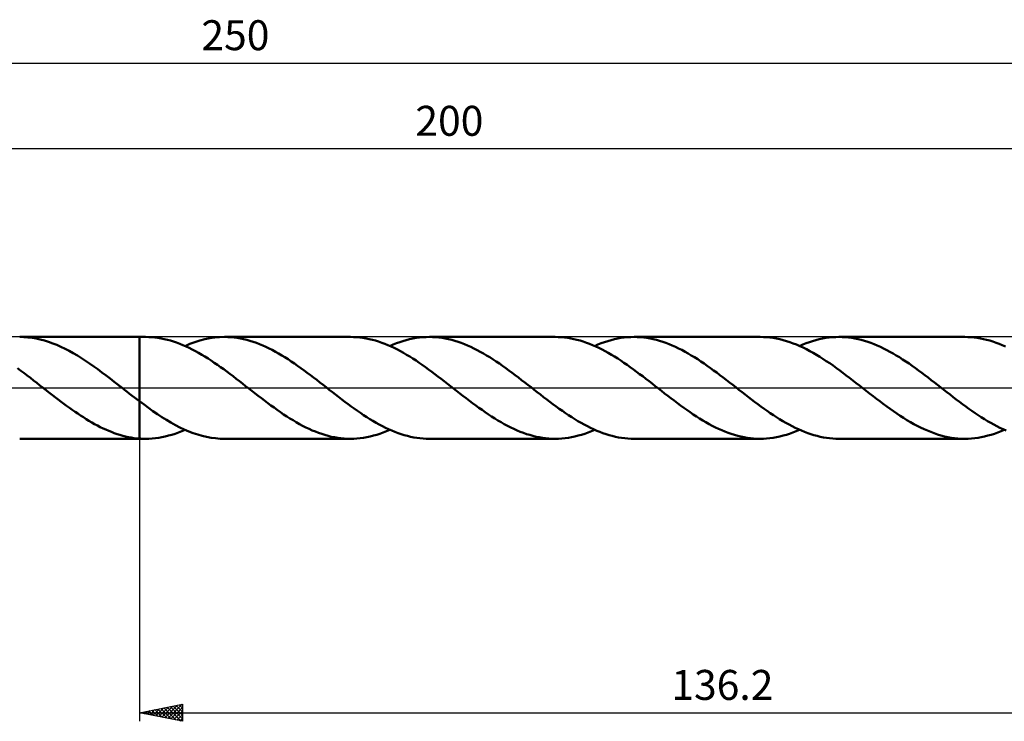
# Model space of a CAD drawing. Units: millimetres. Extents: x -17 to 301, y -39 to 43.
# Drawn here: x 100 to 215, y -39 to 43 of the extents above; entities that cross this region are included whole.
import ezdxf
from ezdxf.enums import TextEntityAlignment as Align

# ---------------------------------------------------------------- set-up
doc = ezdxf.new("R2010")
doc.units = ezdxf.units.MM
doc.header["$LTSCALE"] = 4.85
doc.linetypes.add('LONGDASH_DASH', pattern=[0.85, 0.4, -0.2, 0.05, -0.2])
for name, color, linetype in [('1', 4, 'CONTINUOUS'), ('2', 7, 'CONTINUOUS'), ('4', 2, 'LONGDASH_DASH'), ('CUT', 1, 'CONTINUOUS'), ('NOCUT', 7, 'CONTINUOUS'), ('SK2', 7, 'CONTINUOUS'), ('SK4', 2, 'LONGDASH_DASH')]:
    doc.layers.add(name, color=color, linetype=linetype)
doc.styles.get("Standard").update_dxf_attribs({"font": 'Monospac821 BT'})

msp = doc.modelspace()

# ---------------------------------------------------------------- linework, layer by layer
at = {"layer": '1', "color": 4, "linetype": 'CONTINUOUS', "lineweight": 50}
for p, q in [((100.28, 5.94), (99.79, 5.95)), ((99.79, 5.95), (113.8, 5.95)), ((100.76, 5.9), (100.28, 5.94)), ((101.24, 5.84), (100.76, 5.9)), ((101.72, 5.76), (101.24, 5.84)), ((102.2, 5.65), (101.72, 5.76)), ((114.5, 5.95), (113.8, 5.95)), ((113.8, 5.95), (113.8, 5.95)), ((113.8, -1.57), (113.8, 5.95)), ((113.8, -5.95), (113.8, 5.95)), ((114.87, 5.94), (114.5, 5.95)), ((115.23, 5.92), (114.87, 5.94)), ((115.59, 5.89), (115.23, 5.92)), ((115.95, 5.84), (115.59, 5.89)), ((116.32, 5.78), (115.95, 5.84)), ((116.69, 5.71), (116.32, 5.78)), ((121.43, 5.68), (122, 5.8)), ((122, 5.8), (122.58, 5.88)), ((122.58, 5.88), (123.15, 5.93)), ((123.15, 5.93), (123.73, 5.95)), ((124.1, 5.94), (123.73, 5.95)), ((138.43, 5.95), (123.73, 5.95)), ((124.47, 5.92), (124.1, 5.94)), ((124.85, 5.89), (124.47, 5.92)), ((125.22, 5.84), (124.85, 5.89)), ((125.59, 5.77), (125.22, 5.84)), ((125.96, 5.7), (125.59, 5.77)), ((138.8, 5.94), (138.43, 5.95)), ((139.16, 5.92), (138.8, 5.94)), ((139.53, 5.89), (139.16, 5.92)), ((139.9, 5.84), (139.53, 5.89)), ((140.26, 5.78), (139.9, 5.84)), ((140.63, 5.71), (140.26, 5.78)), ((145.35, 5.68), (145.74, 5.76)), ((145.74, 5.76), (146.12, 5.83)), ((146.12, 5.83), (146.5, 5.88)), ((146.5, 5.88), (146.89, 5.92)), ((146.89, 5.92), (147.27, 5.94)), ((147.27, 5.94), (147.66, 5.95)), ((148.03, 5.94), (147.66, 5.95)), ((162.37, 5.95), (147.66, 5.95)), ((148.41, 5.92), (148.03, 5.94)), ((148.78, 5.89), (148.41, 5.92)), ((149.15, 5.84), (148.78, 5.89)), ((149.52, 5.77), (149.15, 5.84)), ((149.89, 5.7), (149.52, 5.77)), ((162.73, 5.94), (162.37, 5.95)), ((163.1, 5.92), (162.73, 5.94)), ((163.46, 5.89), (163.1, 5.92)), ((163.83, 5.84), (163.46, 5.89)), ((164.19, 5.78), (163.83, 5.84)), ((164.55, 5.71), (164.19, 5.78)), ((169.29, 5.68), (169.67, 5.76)), ((169.67, 5.76), (170.05, 5.83)), ((170.05, 5.83), (170.44, 5.88)), ((170.44, 5.88), (170.82, 5.92)), ((170.82, 5.92), (171.21, 5.94)), ((171.21, 5.94), (171.59, 5.95)), ((171.96, 5.94), (171.59, 5.95)), ((186.3, 5.95), (171.59, 5.95)), ((172.33, 5.92), (171.96, 5.94)), ((172.71, 5.89), (172.33, 5.92)), ((173.08, 5.84), (172.71, 5.89)), ((173.45, 5.77), (173.08, 5.84)), ((173.82, 5.7), (173.45, 5.77)), ((186.69, 5.94), (186.3, 5.95)), ((187.07, 5.92), (186.69, 5.94)), ((187.46, 5.88), (187.07, 5.92)), ((187.84, 5.83), (187.46, 5.88)), ((188.23, 5.76), (187.84, 5.83)), ((188.61, 5.68), (188.23, 5.76)), ((193.22, 5.68), (193.6, 5.76)), ((193.6, 5.76), (193.99, 5.83)), ((193.99, 5.83), (194.38, 5.88)), ((194.38, 5.88), (194.76, 5.92)), ((194.76, 5.92), (195.14, 5.94)), ((195.14, 5.94), (195.52, 5.95)), ((195.89, 5.94), (195.52, 5.95)), ((210.23, 5.95), (195.52, 5.95)), ((196.27, 5.92), (195.89, 5.94)), ((196.64, 5.89), (196.27, 5.92)), ((197.01, 5.84), (196.64, 5.89)), ((197.39, 5.77), (197.01, 5.84)), ((197.76, 5.7), (197.39, 5.77)), ((210.6, 5.94), (210.23, 5.95)), ((210.96, 5.92), (210.6, 5.94)), ((211.32, 5.89), (210.96, 5.92)), ((211.68, 5.84), (211.32, 5.89)), ((212.05, 5.78), (211.68, 5.84)), ((212.41, 5.71), (212.05, 5.78)), ((102.69, 5.53), (102.2, 5.65)), ((103.17, 5.38), (102.69, 5.53)), ((103.65, 5.2), (103.17, 5.38)), ((104.13, 5.01), (103.65, 5.2)), ((104.61, 4.8), (104.13, 5.01)), ((105.09, 4.57), (104.61, 4.8)), ((117.05, 5.62), (116.69, 5.71)), ((117.41, 5.52), (117.05, 5.62)), ((117.77, 5.41), (117.41, 5.52)), ((118.13, 5.29), (117.77, 5.41)), ((118.5, 5.15), (118.13, 5.29)), ((118.87, 5), (118.5, 5.15)), ((119.23, 4.84), (118.87, 5)), ((119.12, 4.89), (119.69, 5.14)), ((119.6, 4.67), (119.23, 4.84)), ((119.96, 4.49), (119.6, 4.67)), ((119.69, 5.14), (120.27, 5.35)), ((120.27, 5.35), (120.85, 5.53)), ((120.85, 5.53), (121.43, 5.68)), ((126.33, 5.61), (125.96, 5.7)), ((126.7, 5.5), (126.33, 5.61)), ((127.08, 5.38), (126.7, 5.5)), ((127.45, 5.25), (127.08, 5.38)), ((127.82, 5.11), (127.45, 5.25)), ((128.19, 4.96), (127.82, 5.11)), ((128.56, 4.79), (128.19, 4.96)), ((128.93, 4.61), (128.56, 4.79)), ((129.31, 4.43), (128.93, 4.61)), ((141, 5.62), (140.63, 5.71)), ((141.36, 5.52), (141, 5.62)), ((141.73, 5.4), (141.36, 5.52)), ((142.09, 5.28), (141.73, 5.4)), ((142.46, 5.14), (142.09, 5.28)), ((142.82, 4.99), (142.46, 5.14)), ((143.19, 4.83), (142.82, 4.99)), ((143.05, 4.89), (143.43, 5.06)), ((143.55, 4.66), (143.19, 4.83)), ((143.43, 5.06), (143.81, 5.21)), ((143.92, 4.48), (143.55, 4.66)), ((143.81, 5.21), (144.2, 5.35)), ((144.2, 5.35), (144.58, 5.47)), ((144.58, 5.47), (144.97, 5.58)), ((144.97, 5.58), (145.35, 5.68)), ((150.27, 5.61), (149.89, 5.7)), ((150.64, 5.5), (150.27, 5.61)), ((151.01, 5.38), (150.64, 5.5)), ((151.38, 5.25), (151.01, 5.38)), ((151.75, 5.11), (151.38, 5.25)), ((152.12, 4.96), (151.75, 5.11)), ((152.5, 4.79), (152.12, 4.96)), ((152.87, 4.61), (152.5, 4.79)), ((153.24, 4.42), (152.87, 4.61)), ((164.91, 5.62), (164.55, 5.71)), ((165.28, 5.52), (164.91, 5.62)), ((165.64, 5.41), (165.28, 5.52)), ((166.01, 5.28), (165.64, 5.41)), ((166.38, 5.15), (166.01, 5.28)), ((166.74, 5), (166.38, 5.15)), ((167.11, 4.84), (166.74, 5)), ((166.98, 4.89), (167.36, 5.06)), ((167.47, 4.66), (167.11, 4.84)), ((167.36, 5.06), (167.75, 5.21)), ((167.84, 4.48), (167.47, 4.66)), ((167.75, 5.21), (168.13, 5.35)), ((168.13, 5.35), (168.52, 5.47)), ((168.52, 5.47), (168.9, 5.58)), ((168.9, 5.58), (169.29, 5.68)), ((174.19, 5.61), (173.82, 5.7)), ((174.57, 5.5), (174.19, 5.61)), ((174.94, 5.39), (174.57, 5.5)), ((175.31, 5.26), (174.94, 5.39)), ((175.68, 5.11), (175.31, 5.26)), ((176.05, 4.96), (175.68, 5.11)), ((176.42, 4.79), (176.05, 4.96)), ((176.79, 4.62), (176.42, 4.79)), ((177.17, 4.43), (176.79, 4.62)), ((189, 5.58), (188.61, 5.68)), ((189.39, 5.47), (189, 5.58)), ((189.78, 5.34), (189.39, 5.47)), ((190.17, 5.2), (189.78, 5.34)), ((190.55, 5.05), (190.17, 5.2)), ((190.94, 4.88), (190.55, 5.05)), ((190.91, 4.89), (191.3, 5.06)), ((191.33, 4.7), (190.94, 4.88)), ((191.3, 5.06), (191.68, 5.21)), ((191.72, 4.51), (191.33, 4.7)), ((191.68, 5.21), (192.07, 5.35)), ((192.07, 5.35), (192.45, 5.47)), ((192.45, 5.47), (192.84, 5.58)), ((192.84, 5.58), (193.22, 5.68)), ((198.13, 5.61), (197.76, 5.7)), ((198.5, 5.5), (198.13, 5.61)), ((198.88, 5.38), (198.5, 5.5)), ((199.25, 5.25), (198.88, 5.38)), ((199.62, 5.11), (199.25, 5.25)), ((200, 4.95), (199.62, 5.11)), ((200.37, 4.79), (200, 4.95)), ((200.74, 4.61), (200.37, 4.79)), ((201.11, 4.42), (200.74, 4.61)), ((212.78, 5.62), (212.41, 5.71)), ((213.15, 5.52), (212.78, 5.62)), ((213.51, 5.41), (213.15, 5.52)), ((213.88, 5.28), (213.51, 5.41)), ((214.24, 5.15), (213.88, 5.28)), ((214.6, 5), (214.24, 5.15)), ((214.97, 4.84), (214.6, 5)), ((105.57, 4.32), (105.09, 4.57)), ((106.05, 4.05), (105.57, 4.32)), ((106.53, 3.77), (106.05, 4.05)), ((107.01, 3.48), (106.53, 3.77)), ((107.48, 3.17), (107.01, 3.48)), ((120.33, 4.29), (119.96, 4.49)), ((120.69, 4.09), (120.33, 4.29)), ((121.06, 3.88), (120.69, 4.09)), ((121.43, 3.66), (121.06, 3.88)), ((121.8, 3.43), (121.43, 3.66)), ((129.68, 4.23), (129.31, 4.43)), ((130.05, 4.02), (129.68, 4.23)), ((130.42, 3.8), (130.05, 4.02)), ((130.79, 3.57), (130.42, 3.8)), ((131.16, 3.34), (130.79, 3.57)), ((144.28, 4.28), (143.92, 4.48)), ((144.65, 4.08), (144.28, 4.28)), ((145.01, 3.87), (144.65, 4.08)), ((145.38, 3.65), (145.01, 3.87)), ((145.75, 3.42), (145.38, 3.65)), ((153.61, 4.22), (153.24, 4.42)), ((153.98, 4.01), (153.61, 4.22)), ((154.35, 3.8), (153.98, 4.01)), ((154.73, 3.57), (154.35, 3.8)), ((155.1, 3.33), (154.73, 3.57)), ((168.2, 4.29), (167.84, 4.48)), ((168.57, 4.09), (168.2, 4.29)), ((168.94, 3.87), (168.57, 4.09)), ((169.31, 3.65), (168.94, 3.87)), ((169.67, 3.42), (169.31, 3.65)), ((177.54, 4.23), (177.17, 4.43)), ((177.9, 4.02), (177.54, 4.23)), ((178.27, 3.8), (177.9, 4.02)), ((178.65, 3.58), (178.27, 3.8)), ((179.02, 3.34), (178.65, 3.58)), ((192.11, 4.3), (191.72, 4.51)), ((192.49, 4.09), (192.11, 4.3)), ((192.88, 3.87), (192.49, 4.09)), ((193.27, 3.63), (192.88, 3.87)), ((193.65, 3.39), (193.27, 3.63)), ((201.48, 4.22), (201.11, 4.42)), ((201.85, 4.01), (201.48, 4.22)), ((202.22, 3.8), (201.85, 4.01)), ((202.59, 3.57), (202.22, 3.8)), ((202.96, 3.33), (202.59, 3.57)), ((107.96, 2.84), (107.48, 3.17)), ((108.44, 2.51), (107.96, 2.84)), ((108.92, 2.17), (108.44, 2.51)), ((122.16, 3.19), (121.8, 3.43)), ((122.53, 2.94), (122.16, 3.19)), ((122.89, 2.69), (122.53, 2.94)), ((123.26, 2.43), (122.89, 2.69)), ((123.63, 2.17), (123.26, 2.43)), ((131.53, 3.09), (131.16, 3.34)), ((131.9, 2.84), (131.53, 3.09)), ((132.27, 2.58), (131.9, 2.84)), ((132.65, 2.32), (132.27, 2.58)), ((133.02, 2.05), (132.65, 2.32)), ((146.11, 3.18), (145.75, 3.42)), ((146.48, 2.93), (146.11, 3.18)), ((146.84, 2.68), (146.48, 2.93)), ((147.21, 2.42), (146.84, 2.68)), ((147.58, 2.16), (147.21, 2.42)), ((155.47, 3.09), (155.1, 3.33)), ((155.84, 2.84), (155.47, 3.09)), ((156.21, 2.58), (155.84, 2.84)), ((156.58, 2.31), (156.21, 2.58)), ((156.95, 2.04), (156.58, 2.31)), ((170.04, 3.18), (169.67, 3.42)), ((170.4, 2.93), (170.04, 3.18)), ((170.77, 2.68), (170.4, 2.93)), ((171.14, 2.42), (170.77, 2.68)), ((171.5, 2.16), (171.14, 2.42)), ((179.39, 3.1), (179.02, 3.34)), ((179.76, 2.85), (179.39, 3.1)), ((180.13, 2.59), (179.76, 2.85)), ((180.5, 2.32), (180.13, 2.59)), ((180.87, 2.05), (180.5, 2.32)), ((194.04, 3.13), (193.65, 3.39)), ((194.44, 2.87), (194.04, 3.13)), ((194.83, 2.6), (194.44, 2.87)), ((195.22, 2.32), (194.83, 2.6)), ((195.61, 2.04), (195.22, 2.32)), ((203.34, 3.09), (202.96, 3.33)), ((203.71, 2.84), (203.34, 3.09)), ((204.08, 2.58), (203.71, 2.84)), ((204.45, 2.31), (204.08, 2.58)), ((204.82, 2.04), (204.45, 2.31)), ((99.91, 2.01), (99.53, 2.29)), ((100.28, 1.74), (99.91, 2.01)), ((100.66, 1.45), (100.28, 1.74)), ((101.04, 1.17), (100.66, 1.45)), ((101.41, 0.88), (101.04, 1.17)), ((109.4, 1.81), (108.92, 2.17)), ((109.88, 1.45), (109.4, 1.81)), ((110.36, 1.09), (109.88, 1.45)), ((123.99, 1.9), (123.63, 2.17)), ((124.36, 1.63), (123.99, 1.9)), ((124.73, 1.35), (124.36, 1.63)), ((125.09, 1.07), (124.73, 1.35)), ((133.39, 1.77), (133.02, 2.05)), ((133.76, 1.5), (133.39, 1.77)), ((134.13, 1.21), (133.76, 1.5)), ((134.5, 0.93), (134.13, 1.21)), ((147.94, 1.89), (147.58, 2.16)), ((148.31, 1.62), (147.94, 1.89)), ((148.67, 1.34), (148.31, 1.62)), ((149.04, 1.06), (148.67, 1.34)), ((157.32, 1.77), (156.95, 2.04)), ((157.7, 1.49), (157.32, 1.77)), ((158.07, 1.21), (157.7, 1.49)), ((158.44, 0.92), (158.07, 1.21)), ((171.87, 1.89), (171.5, 2.16)), ((172.23, 1.62), (171.87, 1.89)), ((172.59, 1.35), (172.23, 1.62)), ((172.96, 1.07), (172.59, 1.35)), ((181.25, 1.78), (180.87, 2.05)), ((181.62, 1.5), (181.25, 1.78)), ((181.99, 1.22), (181.62, 1.5)), ((182.36, 0.93), (181.99, 1.22)), ((195.99, 1.75), (195.61, 2.04)), ((196.38, 1.46), (195.99, 1.75)), ((196.77, 1.16), (196.38, 1.46)), ((197.16, 0.86), (196.77, 1.16)), ((205.19, 1.77), (204.82, 2.04)), ((205.56, 1.49), (205.19, 1.77)), ((205.93, 1.21), (205.56, 1.49)), ((206.3, 0.92), (205.93, 1.21)), ((101.79, 0.59), (101.41, 0.88)), ((102.16, 0.29), (101.79, 0.59)), ((102.53, 0), (102.16, 0.29)), ((102.61, -0.06), (102.53, 0)), ((110.84, 0.72), (110.36, 1.09)), ((111.31, 0.35), (110.84, 0.72)), ((111.39, 0.29), (111.31, 0.35)), ((111.46, 0.23), (111.39, 0.29)), ((111.54, 0.17), (111.46, 0.23)), ((111.61, 0.12), (111.54, 0.17)), ((111.69, 0.06), (111.61, 0.12)), ((111.76, 0), (111.69, 0.06)), ((112.05, -0.23), (111.76, 0)), ((125.46, 0.79), (125.09, 1.07)), ((125.82, 0.5), (125.46, 0.79)), ((126.19, 0.22), (125.82, 0.5)), ((126.55, -0.07), (126.19, 0.22)), ((134.87, 0.64), (134.5, 0.93)), ((135.24, 0.35), (134.87, 0.64)), ((135.61, 0.07), (135.24, 0.35)), ((135.97, -0.22), (135.61, 0.07)), ((149.4, 0.78), (149.04, 1.06)), ((149.77, 0.49), (149.4, 0.78)), ((150.13, 0.21), (149.77, 0.49)), ((150.49, -0.07), (150.13, 0.21)), ((158.81, 0.64), (158.44, 0.92)), ((159.18, 0.35), (158.81, 0.64)), ((159.54, 0.07), (159.18, 0.35)), ((159.9, -0.22), (159.54, 0.07)), ((173.33, 0.79), (172.96, 1.07)), ((173.69, 0.5), (173.33, 0.79)), ((174.06, 0.22), (173.69, 0.5)), ((174.42, -0.07), (174.06, 0.22)), ((182.73, 0.64), (182.36, 0.93)), ((183.11, 0.35), (182.73, 0.64)), ((183.47, 0.07), (183.11, 0.35)), ((183.84, -0.22), (183.47, 0.07)), ((197.55, 0.56), (197.16, 0.86)), ((197.94, 0.26), (197.55, 0.56)), ((198.33, -0.05), (197.94, 0.26)), ((206.67, 0.64), (206.3, 0.92)), ((207.04, 0.35), (206.67, 0.64)), ((207.4, 0.07), (207.04, 0.35)), ((207.77, -0.22), (207.4, 0.07)), ((102.68, -0.12), (102.61, -0.06)), ((102.76, -0.17), (102.68, -0.12)), ((102.83, -0.23), (102.76, -0.17)), ((102.91, -0.29), (102.83, -0.23)), ((102.98, -0.35), (102.91, -0.29)), ((103.31, -0.6), (102.98, -0.35)), ((103.64, -0.86), (103.31, -0.6)), ((103.97, -1.11), (103.64, -0.86)), ((104.29, -1.36), (103.97, -1.11)), ((112.34, -0.46), (112.05, -0.23)), ((112.63, -0.68), (112.34, -0.46)), ((112.92, -0.91), (112.63, -0.68)), ((113.22, -1.13), (112.92, -0.91)), ((113.51, -1.35), (113.22, -1.13)), ((126.92, -0.35), (126.55, -0.07)), ((127.29, -0.64), (126.92, -0.35)), ((127.66, -0.93), (127.29, -0.64)), ((128.03, -1.21), (127.66, -0.93)), ((136.33, -0.5), (135.97, -0.22)), ((136.7, -0.78), (136.33, -0.5)), ((137.06, -1.06), (136.7, -0.78)), ((137.43, -1.34), (137.06, -1.06)), ((150.85, -0.35), (150.49, -0.07)), ((151.22, -0.64), (150.85, -0.35)), ((151.59, -0.93), (151.22, -0.64)), ((151.96, -1.21), (151.59, -0.93)), ((160.27, -0.5), (159.9, -0.22)), ((160.64, -0.79), (160.27, -0.5)), ((161.01, -1.07), (160.64, -0.79)), ((161.37, -1.35), (161.01, -1.07)), ((174.78, -0.35), (174.42, -0.07)), ((175.15, -0.64), (174.78, -0.35)), ((175.52, -0.92), (175.15, -0.64)), ((175.89, -1.21), (175.52, -0.92)), ((184.21, -0.51), (183.84, -0.22)), ((184.57, -0.79), (184.21, -0.51)), ((184.94, -1.07), (184.57, -0.79)), ((185.3, -1.35), (184.94, -1.07)), ((198.71, -0.35), (198.33, -0.05)), ((199.11, -0.66), (198.71, -0.35)), ((199.51, -0.97), (199.11, -0.66)), ((199.91, -1.27), (199.51, -0.97)), ((208.13, -0.5), (207.77, -0.22)), ((208.5, -0.78), (208.13, -0.5)), ((208.86, -1.07), (208.5, -0.78)), ((209.23, -1.35), (208.86, -1.07)), ((104.62, -1.61), (104.29, -1.36)), ((104.94, -1.85), (104.62, -1.61)), ((105.27, -2.09), (104.94, -1.85)), ((105.6, -2.33), (105.27, -2.09)), ((113.8, -1.57), (113.51, -1.35)), ((113.8, -1.57), (113.8, -1.57)), ((113.8, -1.57), (113.8, -1.57)), ((113.8, -1.57), (113.8, -1.57)), ((114.32, -1.96), (113.8, -1.57)), ((114.84, -2.34), (114.32, -1.96)), ((128.4, -1.49), (128.03, -1.21)), ((128.77, -1.77), (128.4, -1.49)), ((129.14, -2.04), (128.77, -1.77)), ((129.51, -2.31), (129.14, -2.04)), ((137.79, -1.62), (137.43, -1.34)), ((138.16, -1.89), (137.79, -1.62)), ((138.52, -2.16), (138.16, -1.89)), ((138.88, -2.42), (138.52, -2.16)), ((152.34, -1.5), (151.96, -1.21)), ((152.71, -1.78), (152.34, -1.5)), ((153.08, -2.05), (152.71, -1.78)), ((153.45, -2.32), (153.08, -2.05)), ((161.74, -1.63), (161.37, -1.35)), ((162.1, -1.9), (161.74, -1.63)), ((162.46, -2.17), (162.1, -1.9)), ((162.83, -2.43), (162.46, -2.17)), ((176.26, -1.49), (175.89, -1.21)), ((176.64, -1.77), (176.26, -1.49)), ((177.01, -2.05), (176.64, -1.77)), ((177.38, -2.32), (177.01, -2.05)), ((185.67, -1.63), (185.3, -1.35)), ((186.03, -1.9), (185.67, -1.63)), ((186.4, -2.17), (186.03, -1.9)), ((186.77, -2.43), (186.4, -2.17)), ((200.31, -1.57), (199.91, -1.27)), ((200.7, -1.87), (200.31, -1.57)), ((201.1, -2.16), (200.7, -1.87)), ((201.49, -2.45), (201.1, -2.16)), ((209.59, -1.62), (209.23, -1.35)), ((209.96, -1.89), (209.59, -1.62)), ((210.33, -2.16), (209.96, -1.89)), ((210.69, -2.43), (210.33, -2.16)), ((105.93, -2.56), (105.6, -2.33)), ((106.26, -2.79), (105.93, -2.56)), ((106.59, -3.01), (106.26, -2.79)), ((106.91, -3.23), (106.59, -3.01)), ((107.24, -3.44), (106.91, -3.23)), ((107.57, -3.65), (107.24, -3.44)), ((115.36, -2.71), (114.84, -2.34)), ((115.89, -3.07), (115.36, -2.71)), ((116.41, -3.41), (115.89, -3.07)), ((116.94, -3.74), (116.41, -3.41)), ((129.88, -2.58), (129.51, -2.31)), ((130.25, -2.83), (129.88, -2.58)), ((130.62, -3.09), (130.25, -2.83)), ((130.99, -3.33), (130.62, -3.09)), ((131.36, -3.56), (130.99, -3.33)), ((139.25, -2.68), (138.88, -2.42)), ((139.61, -2.93), (139.25, -2.68)), ((139.98, -3.17), (139.61, -2.93)), ((140.35, -3.41), (139.98, -3.17)), ((140.71, -3.64), (140.35, -3.41)), ((153.82, -2.58), (153.45, -2.32)), ((154.19, -2.84), (153.82, -2.58)), ((154.56, -3.09), (154.19, -2.84)), ((154.93, -3.33), (154.56, -3.09)), ((155.3, -3.57), (154.93, -3.33)), ((163.2, -2.69), (162.83, -2.43)), ((163.57, -2.94), (163.2, -2.69)), ((163.93, -3.19), (163.57, -2.94)), ((164.3, -3.42), (163.93, -3.19)), ((164.66, -3.65), (164.3, -3.42)), ((177.75, -2.58), (177.38, -2.32)), ((178.12, -2.84), (177.75, -2.58)), ((178.5, -3.09), (178.12, -2.84)), ((178.87, -3.34), (178.5, -3.09)), ((179.24, -3.57), (178.87, -3.34)), ((187.13, -2.69), (186.77, -2.43)), ((187.5, -2.94), (187.13, -2.69)), ((187.86, -3.18), (187.5, -2.94)), ((188.22, -3.42), (187.86, -3.18)), ((188.59, -3.65), (188.22, -3.42)), ((201.89, -2.73), (201.49, -2.45)), ((202.29, -3), (201.89, -2.73)), ((202.69, -3.26), (202.29, -3)), ((203.08, -3.51), (202.69, -3.26)), ((211.06, -2.68), (210.69, -2.43)), ((211.42, -2.94), (211.06, -2.68)), ((211.78, -3.18), (211.42, -2.94)), ((212.15, -3.42), (211.78, -3.18)), ((212.52, -3.65), (212.15, -3.42)), ((107.89, -3.85), (107.57, -3.65)), ((108.22, -4.04), (107.89, -3.85)), ((108.55, -4.23), (108.22, -4.04)), ((108.88, -4.4), (108.55, -4.23)), ((109.21, -4.57), (108.88, -4.4)), ((109.54, -4.73), (109.21, -4.57)), ((117.46, -4.05), (116.94, -3.74)), ((117.98, -4.34), (117.46, -4.05)), ((118.5, -4.61), (117.98, -4.34)), ((131.73, -3.79), (131.36, -3.56)), ((132.11, -4.01), (131.73, -3.79)), ((132.48, -4.22), (132.11, -4.01)), ((132.85, -4.42), (132.48, -4.22)), ((133.23, -4.61), (132.85, -4.42)), ((141.07, -3.86), (140.71, -3.64)), ((141.44, -4.07), (141.07, -3.86)), ((141.8, -4.28), (141.44, -4.07)), ((142.17, -4.47), (141.8, -4.28)), ((142.54, -4.65), (142.17, -4.47)), ((155.68, -3.8), (155.3, -3.57)), ((156.05, -4.02), (155.68, -3.8)), ((156.42, -4.23), (156.05, -4.02)), ((156.79, -4.43), (156.42, -4.23)), ((157.17, -4.62), (156.79, -4.43)), ((165.03, -3.88), (164.66, -3.65)), ((165.4, -4.09), (165.03, -3.88)), ((165.76, -4.29), (165.4, -4.09)), ((166.13, -4.48), (165.76, -4.29)), ((166.49, -4.67), (166.13, -4.48)), ((179.61, -3.8), (179.24, -3.57)), ((179.98, -4.01), (179.61, -3.8)), ((180.34, -4.22), (179.98, -4.01)), ((180.71, -4.42), (180.34, -4.22)), ((181.08, -4.61), (180.71, -4.42)), ((188.95, -3.87), (188.59, -3.65)), ((189.32, -4.08), (188.95, -3.87)), ((189.69, -4.29), (189.32, -4.08)), ((190.05, -4.48), (189.69, -4.29)), ((190.41, -4.66), (190.05, -4.48)), ((203.47, -3.76), (203.08, -3.51)), ((203.87, -3.99), (203.47, -3.76)), ((204.26, -4.22), (203.87, -3.99)), ((204.66, -4.43), (204.26, -4.22)), ((205.06, -4.63), (204.66, -4.43)), ((212.88, -3.87), (212.52, -3.65)), ((213.25, -4.08), (212.88, -3.87)), ((213.62, -4.28), (213.25, -4.08)), ((213.98, -4.48), (213.62, -4.28)), ((214.34, -4.66), (213.98, -4.48)), ((109.86, -4.88), (109.54, -4.73)), ((110.19, -5.02), (109.86, -4.88)), ((110.52, -5.15), (110.19, -5.02)), ((110.85, -5.28), (110.52, -5.15)), ((111.18, -5.39), (110.85, -5.28)), ((111.5, -5.49), (111.18, -5.39)), ((111.83, -5.59), (111.5, -5.49)), ((112.16, -5.67), (111.83, -5.59)), ((112.49, -5.74), (112.16, -5.67)), ((112.81, -5.8), (112.49, -5.74)), ((116.42, -5.76), (116.81, -5.68)), ((116.81, -5.68), (117.19, -5.58)), ((117.19, -5.58), (117.58, -5.47)), ((117.58, -5.47), (117.96, -5.35)), ((117.96, -5.35), (118.35, -5.21)), ((118.35, -5.21), (118.73, -5.06)), ((119.03, -4.85), (118.5, -4.61)), ((118.73, -5.06), (119.12, -4.89)), ((119.55, -5.08), (119.03, -4.85)), ((120.07, -5.28), (119.55, -5.08)), ((120.59, -5.45), (120.07, -5.28)), ((121.11, -5.6), (120.59, -5.45)), ((121.64, -5.73), (121.11, -5.6)), ((122.16, -5.83), (121.64, -5.73)), ((133.6, -4.79), (133.23, -4.61)), ((133.97, -4.96), (133.6, -4.79)), ((134.34, -5.11), (133.97, -4.96)), ((134.72, -5.26), (134.34, -5.11)), ((135.09, -5.38), (134.72, -5.26)), ((135.46, -5.5), (135.09, -5.38)), ((135.83, -5.61), (135.46, -5.5)), ((136.2, -5.7), (135.83, -5.61)), ((136.57, -5.77), (136.2, -5.7)), ((140.36, -5.76), (140.74, -5.68)), ((140.74, -5.68), (141.13, -5.58)), ((141.13, -5.58), (141.51, -5.47)), ((141.51, -5.47), (141.89, -5.35)), ((141.89, -5.35), (142.28, -5.21)), ((142.28, -5.21), (142.67, -5.06)), ((142.9, -4.83), (142.54, -4.65)), ((142.67, -5.06), (143.05, -4.89)), ((143.27, -4.99), (142.9, -4.83)), ((143.63, -5.14), (143.27, -4.99)), ((144, -5.28), (143.63, -5.14)), ((144.36, -5.4), (144, -5.28)), ((144.73, -5.52), (144.36, -5.4)), ((145.1, -5.62), (144.73, -5.52)), ((145.46, -5.71), (145.1, -5.62)), ((145.83, -5.78), (145.46, -5.71)), ((157.54, -4.8), (157.17, -4.62)), ((157.91, -4.96), (157.54, -4.8)), ((158.29, -5.12), (157.91, -4.96)), ((158.66, -5.26), (158.29, -5.12)), ((159.02, -5.39), (158.66, -5.26)), ((159.39, -5.5), (159.02, -5.39)), ((159.76, -5.61), (159.39, -5.5)), ((160.13, -5.7), (159.76, -5.61)), ((160.51, -5.77), (160.13, -5.7)), ((164.29, -5.76), (164.67, -5.68)), ((164.67, -5.68), (165.06, -5.58)), ((165.06, -5.58), (165.44, -5.47)), ((165.44, -5.47), (165.83, -5.35)), ((165.83, -5.35), (166.21, -5.21)), ((166.21, -5.21), (166.6, -5.06)), ((166.85, -4.84), (166.49, -4.67)), ((166.6, -5.06), (166.98, -4.89)), ((167.22, -5), (166.85, -4.84)), ((167.58, -5.15), (167.22, -5)), ((167.95, -5.28), (167.58, -5.15)), ((168.31, -5.41), (167.95, -5.28)), ((168.68, -5.52), (168.31, -5.41)), ((169.04, -5.62), (168.68, -5.52)), ((169.41, -5.71), (169.04, -5.62)), ((169.77, -5.78), (169.41, -5.71)), ((181.46, -4.79), (181.08, -4.61)), ((181.83, -4.95), (181.46, -4.79)), ((182.2, -5.11), (181.83, -4.95)), ((182.57, -5.25), (182.2, -5.11)), ((182.94, -5.38), (182.57, -5.25)), ((183.31, -5.5), (182.94, -5.38)), ((183.69, -5.6), (183.31, -5.5)), ((184.06, -5.69), (183.69, -5.6)), ((184.44, -5.77), (184.06, -5.69)), ((188.22, -5.76), (188.6, -5.68)), ((188.6, -5.68), (188.99, -5.58)), ((188.99, -5.58), (189.38, -5.47)), ((189.38, -5.47), (189.76, -5.35)), ((189.76, -5.35), (190.15, -5.21)), ((190.15, -5.21), (190.53, -5.06)), ((190.78, -4.83), (190.41, -4.66)), ((190.53, -5.06), (190.91, -4.89)), ((191.14, -4.99), (190.78, -4.83)), ((191.51, -5.14), (191.14, -4.99)), ((191.87, -5.28), (191.51, -5.14)), ((192.24, -5.41), (191.87, -5.28)), ((192.6, -5.52), (192.24, -5.41)), ((192.97, -5.62), (192.6, -5.52)), ((193.33, -5.71), (192.97, -5.62)), ((193.7, -5.78), (193.33, -5.71)), ((205.46, -4.82), (205.06, -4.63)), ((205.85, -4.99), (205.46, -4.82)), ((206.25, -5.15), (205.85, -4.99)), ((206.64, -5.3), (206.25, -5.15)), ((207.04, -5.44), (206.64, -5.3)), ((207.44, -5.55), (207.04, -5.44)), ((207.84, -5.66), (207.44, -5.55)), ((208.24, -5.75), (207.84, -5.66)), ((208.64, -5.82), (208.24, -5.75)), ((212.15, -5.76), (212.54, -5.68)), ((212.54, -5.68), (212.92, -5.58)), ((212.92, -5.58), (213.31, -5.47)), ((213.31, -5.47), (213.69, -5.35)), ((213.69, -5.35), (214.07, -5.21)), ((214.07, -5.21), (214.46, -5.06)), ((214.71, -4.83), (214.34, -4.66)), ((214.46, -5.06), (214.84, -4.89)), ((215.08, -4.99), (214.71, -4.83)), ((99.79, -5.95), (113.8, -5.95)), ((113.14, -5.86), (112.81, -5.8)), ((113.47, -5.9), (113.14, -5.86)), ((113.8, -5.92), (113.47, -5.9)), ((113.8, -5.93), (113.8, -5.92)), ((113.8, -5.92), (113.8, -5.92)), ((113.8, -5.92), (113.8, -5.92)), ((113.8, -5.95), (113.8, -5.92)), ((113.9, -5.93), (113.8, -5.93)), ((113.8, -5.95), (113.8, -5.95)), ((113.8, -5.95), (114.5, -5.95)), ((114, -5.94), (113.9, -5.93)), ((114.1, -5.94), (114, -5.94)), ((114.2, -5.95), (114.1, -5.94)), ((114.3, -5.95), (114.2, -5.95)), ((114.4, -5.95), (114.3, -5.95)), ((114.5, -5.95), (114.4, -5.95)), ((114.5, -5.95), (114.89, -5.94)), ((114.89, -5.94), (115.27, -5.92)), ((115.27, -5.92), (115.65, -5.88)), ((115.65, -5.88), (116.04, -5.83)), ((116.04, -5.83), (116.42, -5.76)), ((122.68, -5.89), (122.16, -5.83)), ((123.2, -5.94), (122.68, -5.89)), ((123.73, -5.95), (123.2, -5.94)), ((123.73, -5.95), (138.43, -5.95)), ((136.95, -5.84), (136.57, -5.77)), ((137.32, -5.89), (136.95, -5.84)), ((137.69, -5.92), (137.32, -5.89)), ((138.06, -5.94), (137.69, -5.92)), ((138.43, -5.95), (138.06, -5.94)), ((138.43, -5.95), (138.82, -5.94)), ((138.82, -5.94), (139.2, -5.92)), ((139.2, -5.92), (139.59, -5.88)), ((139.59, -5.88), (139.97, -5.83)), ((139.97, -5.83), (140.36, -5.76)), ((146.19, -5.84), (145.83, -5.78)), ((146.56, -5.89), (146.19, -5.84)), ((146.92, -5.92), (146.56, -5.89)), ((147.29, -5.94), (146.92, -5.92)), ((147.66, -5.95), (147.29, -5.94)), ((147.66, -5.95), (162.37, -5.95)), ((160.88, -5.84), (160.51, -5.77)), ((161.25, -5.89), (160.88, -5.84)), ((161.62, -5.92), (161.25, -5.89)), ((162, -5.94), (161.62, -5.92)), ((162.37, -5.95), (162, -5.94)), ((162.37, -5.95), (162.75, -5.94)), ((162.75, -5.94), (163.14, -5.92)), ((163.14, -5.92), (163.52, -5.88)), ((163.52, -5.88), (163.91, -5.83)), ((163.91, -5.83), (164.29, -5.76)), ((170.13, -5.84), (169.77, -5.78)), ((170.5, -5.89), (170.13, -5.84)), ((170.86, -5.92), (170.5, -5.89)), ((171.23, -5.94), (170.86, -5.92)), ((171.59, -5.95), (171.23, -5.94)), ((171.59, -5.95), (186.3, -5.95)), ((184.81, -5.84), (184.44, -5.77)), ((185.18, -5.89), (184.81, -5.84)), ((185.55, -5.92), (185.18, -5.89)), ((185.93, -5.94), (185.55, -5.92)), ((186.3, -5.95), (185.93, -5.94)), ((186.3, -5.95), (186.69, -5.94)), ((186.69, -5.94), (187.07, -5.92)), ((187.07, -5.92), (187.45, -5.88)), ((187.45, -5.88), (187.84, -5.83)), ((187.84, -5.83), (188.22, -5.76)), ((194.06, -5.84), (193.7, -5.78)), ((194.43, -5.89), (194.06, -5.84)), ((194.8, -5.92), (194.43, -5.89)), ((195.16, -5.94), (194.8, -5.92)), ((195.52, -5.95), (195.16, -5.94)), ((195.52, -5.95), (210.23, -5.95)), ((209.03, -5.88), (208.64, -5.82)), ((209.43, -5.92), (209.03, -5.88)), ((209.83, -5.94), (209.43, -5.92)), ((210.23, -5.95), (209.83, -5.94)), ((210.23, -5.95), (210.62, -5.94)), ((210.62, -5.94), (211, -5.92)), ((211, -5.92), (211.39, -5.88)), ((211.39, -5.88), (211.77, -5.83)), ((211.77, -5.83), (212.15, -5.76))]:
    msp.add_line(p, q, dxfattribs=at)
at = {"layer": '2', "color": 7, "linetype": 'CONTINUOUS', "lineweight": 25}
for p, q in [((50, 27.95), (250, 27.95)), ((113.8, -5.95), (113.8, -38.95)), ((113.8, -37.95), (118.8, -36.95)), ((113.8, -37.95), (250, -37.95)), ((118.8, -38.95), (113.8, -37.95)), ((113.83, -37.94), (113.84, -37.96)), ((113.93, -37.98), (113.99, -37.91)), ((114.18, -37.87), (114.37, -38.06)), ((114.28, -38.05), (114.52, -37.81)), ((114.53, -37.8), (114.9, -38.17)), ((114.63, -38.12), (115.05, -37.7)), ((114.89, -37.73), (115.43, -38.28)), ((114.99, -38.19), (115.58, -37.59)), ((115.24, -37.66), (115.96, -38.38)), ((115.34, -38.26), (116.11, -37.49)), ((115.59, -37.59), (116.49, -38.49)), ((115.69, -38.33), (116.64, -37.38)), ((115.95, -37.52), (117.02, -38.59)), ((116.05, -38.4), (117.17, -37.28)), ((116.3, -37.45), (117.55, -38.7)), ((116.4, -38.47), (117.7, -37.17)), ((116.65, -37.38), (118.08, -38.81)), ((116.75, -38.54), (118.23, -37.06)), ((117.01, -37.31), (118.61, -38.91)), ((117.11, -38.61), (118.76, -36.96)), ((117.36, -37.24), (118.8, -38.68)), ((117.46, -38.68), (118.8, -37.34)), ((117.71, -37.17), (118.8, -38.25)), ((117.82, -38.75), (118.8, -37.77)), ((118.07, -37.1), (118.8, -37.83)), ((118.42, -37.03), (118.8, -37.4)), ((118.77, -36.96), (118.8, -36.98)), ((118.8, -36.95), (118.8, -38.95)), ((118.17, -38.82), (118.8, -38.19)), ((118.52, -38.89), (118.8, -38.62))]:
    msp.add_line(p, q, dxfattribs=at)
at = {"layer": '4', "color": 2, "linetype": 'LONGDASH_DASH', "lineweight": 25}
msp.add_line((50, 0), (250, 0), dxfattribs=at)
at = {"layer": 'CUT', "color": 1, "linetype": 'CONTINUOUS', "lineweight": 25}
for p, q in [((247.23, 5.95), (113.8, 5.95)), ((113.8, 5.95), (113.8, 0)), ((113.8, 0), (250, 0))]:
    msp.add_line(p, q, dxfattribs=at)
at = {"layer": 'NOCUT', "color": 7, "linetype": 'CONTINUOUS', "lineweight": 25}
for p, q in [((113.8, 5.95), (80, 5.95)), ((113.8, 0), (113.8, 5.95)), ((113.8, 5.95), (113.8, 5.95)), ((113.8, 5.95), (113.8, 0)), ((113.8, 5.95), (113.8, 0)), ((80, 0), (113.8, 0))]:
    msp.add_line(p, q, dxfattribs=at)
at = {"layer": 'SK2', "color": 7, "linetype": 'CONTINUOUS', "lineweight": 25}
msp.add_line((0, 37.95), (250, 37.95), dxfattribs=at)
at = {"layer": 'SK4', "color": 2, "linetype": 'LONGDASH_DASH', "lineweight": 25}
msp.add_line((-6, 0), (256, 0), dxfattribs=at)

# ---------------------------------------------------------------- texts
at = {"layer": '2', "color": 7, "linetype": 'CONTINUOUS', "lineweight": 25}
for s, p in [('200', (150, 29.45)), ('136.2', (181.9, -36.45))]:
    msp.add_text(s, height=3.5, dxfattribs=at).set_placement(p, align=Align.CENTER)
at = {"layer": 'SK2', "color": 7, "linetype": 'CONTINUOUS', "lineweight": 25}
msp.add_text('250', height=3.5, dxfattribs=at).set_placement((125, 39.45), align=Align.CENTER)

doc.saveas('drawing.dxf')
